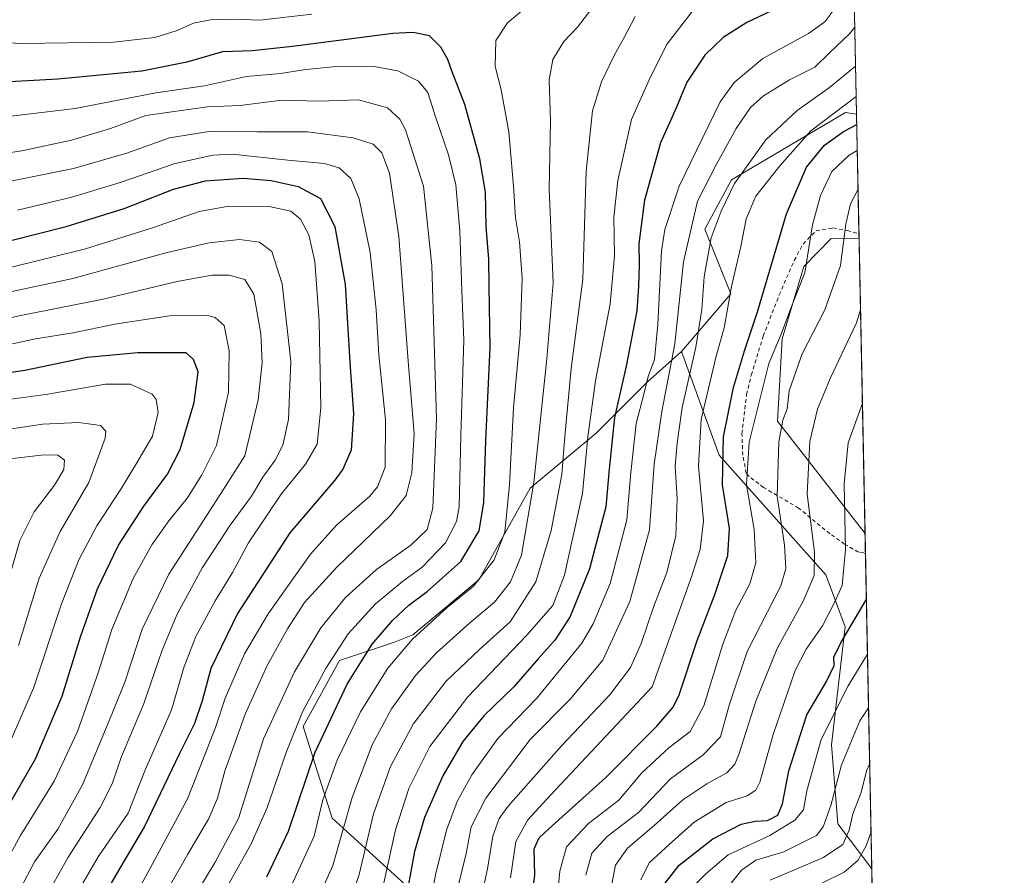
# Model space of a CAD drawing. Units: metres. Extents: x 634143 to 637454, y 4766762 to 4769141.
# Drawn here: x 637192 to 637453, y 4768571 to 4768797 of the extents above; entities that cross this region are included whole.
import ezdxf

# ---------------------------------------------------------------- set-up
doc = ezdxf.new("R2010")
doc.units = ezdxf.units.M
doc.header["$MEASUREMENT"] = 0
doc.linetypes.add('DGN Style 2', pattern=[1.6480167562047852, 0.988810053722871, -0.6592067024819142])
for name, color, linetype, lineweight in [('Alambrada', 7, 'DGN Style 2', 0), ('Arbolado forestal CxS', 92, 'Continuous', 0), ('Comarca CxS', 21, 'Continuous', 0), ('Comunidad Autónoma CxS', 142, 'Continuous', 0), ('Curva de nivel maestra', 30, 'Continuous', 30), ('Curva de nivel normal', 30, 'Continuous', 0), ('Matorral CxS', 135, 'Continuous', 0), ('Municipio CxS', 4, 'Continuous', 0), ('Prado CxS', 92, 'Continuous', 0), ('Provincia CxS', 1, 'Continuous', 0)]:
    doc.layers.add(name, color=color, linetype=linetype, lineweight=lineweight)

# ---------------------------------------------------------------- blocks, each defined once
blk = doc.blocks.new('*U9')
at = {"layer": 'Matorral CxS', "color": 135, "linetype": 'Continuous', "lineweight": 0}
blk.add_polyline3d([(637406.6500000004, 4769140.789999999, 655.7902999999933), (637414.0710000005, 4768772.121900001, 604.0984999999928), (637411.1608999996, 4768772.574899999, 605.5510000000068), (637380.9725000003, 4768754.750700001, 612.0760000000009), (637373.8744999999, 4768741.729900001, 613.0188000000053), (637380.7193, 4768724.543500001, 605.9159999999974), (637367.6640999997, 4768709.2685, 614.7402000000002), (637358.6618999997, 4768701.276900001, 620.8212000000058), (637345.0689000003, 4768687.678300001, 629.5519999999962), (637327.5915000001, 4768673.1077, 641.6725000000006), (637313.9983000001, 4768648.823100001, 647.0636999999988), (637296.5210999995, 4768634.252499999, 647.2005999999965), (637291.6661, 4768632.3095, 648.7397000000057), (637277.1020999998, 4768627.4531, 655.4915999999939), (637267.3929000003, 4768609.9683, 655.0570000000008), (637275.1596999997, 4768585.683700001, 643.7844000000041), (637296.5207000002, 4768566.254699999, 625.3178999999947)], dxfattribs=at)

msp = doc.modelspace()

# ---------------------------------------------------------------- linework, layer by layer
at = {"layer": 'Alambrada', "color": 7, "linetype": 'DGN Style 2', "lineweight": 0}
msp.add_polyline3d([(637416.4154000003, 4768655.6523, 583.1858999999968), (637415.9101, 4768655.9101, 584.0302999999985), (637414.6001000004, 4768656.130100001, 586.4345999999932), (637410.9101, 4768658.2501, 590.0310000000027), (637406.9600999998, 4768661.0101, 588.952099999995), (637398.7301000003, 4768667.790100001, 594.0375000000058), (637389.4501, 4768673.2301, 603.642399999997), (637385.5701000001, 4768676.1601, 604.8288999999932), (637384.8300999999, 4768677.050100001, 604.6386000000057), (637383.9200999998, 4768681.800100001, 607.3245000000024), (637383.6901000004, 4768687.5001, 609.9481999999989), (637384.9401000004, 4768697.860099999, 609.3044999999984), (637386.1801000005, 4768703.040100001, 603.7474999999977), (637389.3201000001, 4768713.350099999, 610.8086999999941), (637393.5701000001, 4768724.2501, 618.2376999999979), (637397.5701000001, 4768733.4101, 612.8803000000044), (637399.8800999997, 4768737.7601, 614.4982000000019), (637403.3701, 4768741.3101, 613.8637000000017), (637407.8000999996, 4768742.020099999, 611.3138999999937), (637411.6001000004, 4768741.350099999, 608.4706000000006), (637414.7071000002, 4768740.5209, 606.3687999999966)], dxfattribs=at)
at = {"layer": 'Arbolado forestal CxS', "color": 92, "linetype": 'Continuous', "lineweight": 0, "extrusion": (0.008556308150320859, -0.4250727080713581, 0.9051187670376297), "elevation": -2021074.187973421, "flags": 128}
msp.add_lwpolyline([(733256.3702246522, 4304077.001709042), (733256.3702246522, 4304042.080875949)], dxfattribs=at)
at = {"layer": 'Arbolado forestal CxS', "color": 92, "linetype": 'Continuous', "lineweight": 0, "extrusion": (0.001181507498548161, -0.05877999905728164, 0.9982702618784439), "elevation": -278965.220717755, "flags": 128}
msp.add_lwpolyline([(733120.6997934916, 4746777.481290082), (733120.6997934916, 4746776.045717499)], dxfattribs=at)
at = {"layer": 'Arbolado forestal CxS', "color": 92, "linetype": 'Continuous', "lineweight": 0, "extrusion": (0.001044176123033915, -0.05188069138395526, 0.9986527442298184), "elevation": -246157.6924260796, "flags": 128}
msp.add_lwpolyline([(733244.2125192152, 4748493.15076982), (733244.2125192152, 4748487.766427001)], dxfattribs=at)
at = {"layer": 'Arbolado forestal CxS', "color": 92, "linetype": 'Continuous', "lineweight": 0, "extrusion": (0.005668172824708658, -0.2815802092863999, 0.9595209521188459), "elevation": -1338590.829597727, "flags": 128}
msp.add_lwpolyline([(733260.2829076829, 4562551.994341254), (733260.2829076828, 4562465.003008562)], dxfattribs=at)
at = {"layer": 'Arbolado forestal CxS', "color": 92, "linetype": 'Continuous', "lineweight": 0}
msp.add_polyline3d([(637414.0710000005, 4768772.121900001, 604.0984999999928), (637414.7358999997, 4768739.088099999, 589.1671999999963), (637407.3596999999, 4768739.1907, 592.553700000004), (637400.0815000003, 4768731.842700001, 595.991399999999), (637394.3453000003, 4768712.603700001, 595.4713999999949), (637393.1470999997, 4768690.8095, 592.0941000000021), (637416.3071999997, 4768661.0284, 578.9437999999936), (637418.0952000003, 4768572.199300001, 554.164499999999), (637409.0765000005, 4768584.1217, 564.1854000000021), (637407.4376999997, 4768605.0261, 569.2785000000003), (637411.0219000002, 4768636.3573, 577.652700000006), (637405.9111000003, 4768650.0985, 584.1462999999932), (637377.6831, 4768681.792099999, 600.9281000000046), (637367.6640999997, 4768709.2685, 614.7402000000002), (637380.7193, 4768724.543500001, 605.9159999999974), (637373.8744999999, 4768741.729900001, 613.0188000000053), (637380.9725000003, 4768754.750700001, 612.0760000000009), (637411.1608999996, 4768772.574899999, 605.5510000000068)], close=True, dxfattribs=at)
for points in [[(637414.0710000005, 4768772.121900001, 604.0984999999928), (637411.1608999996, 4768772.574899999, 605.5510000000068), (637380.9725000003, 4768754.750700001, 612.0760000000009), (637373.8744999999, 4768741.729900001, 613.0188000000053), (637380.7193, 4768724.543500001, 605.9159999999974), (637367.6640999997, 4768709.2685, 614.7402000000002)], [(637414.7358999997, 4768739.088099999, 589.1671999999963), (637407.3596999999, 4768739.1907, 592.553700000004), (637400.0815000003, 4768731.842700001, 595.991399999999), (637394.3453000003, 4768712.603700001, 595.4713999999949), (637393.1470999997, 4768690.8095, 592.0941000000021), (637416.3071999997, 4768661.0284, 578.9437999999936)], [(637367.6640999997, 4768709.2685, 614.7402000000002), (637377.6831, 4768681.792099999, 600.9281000000046), (637405.9111000003, 4768650.0985, 584.1462999999932), (637411.0219000002, 4768636.3573, 577.652700000006), (637407.4376999997, 4768605.0261, 569.2785000000003), (637409.0765000005, 4768584.1217, 564.1854000000021), (637418.0953000003, 4768572.199300001, 554.1643999999942)]]:
    msp.add_polyline3d(points, dxfattribs=at)
at = {"layer": 'Comarca CxS', "color": 21, "linetype": 'Continuous', "lineweight": 0, "flags": 128}
msp.add_lwpolyline([(634791.8398175054, 4769088.97751295), (637406.6500010535, 4769140.789982283), (637425.1852000012, 4768219.97865), (637429.8916999993, 4767986.163000002), (637430.039776386, 4767978.805606197), (637430.7167999991, 4767945.1732), (637431.1073999995, 4767925.768300002), (637431.3764000012, 4767912.402050002), (637431.6721000003, 4767897.7109), (637453.2200010513, 4766827.229982308), (636981.4219938494, 4766817.881760607), (636945.3399981386, 4766817.166833783), (636826.3484999997, 4766814.809200001), (634658.8636599233, 4766771.862364287)], dxfattribs=at)
at = {"layer": 'Comunidad Autónoma CxS', "color": 142, "linetype": 'Continuous', "lineweight": 0, "flags": 128}
msp.add_lwpolyline([(634791.8398175054, 4769088.97751295), (637406.6500010535, 4769140.789982283), (637425.1852000012, 4768219.97865), (637429.8916999993, 4767986.163000002), (637430.039776386, 4767978.805606197), (637430.7167999991, 4767945.1732), (637431.1073999995, 4767925.768300002), (637431.3764000012, 4767912.402050002), (637431.6721000003, 4767897.7109), (637453.2200010513, 4766827.229982308), (636981.4219938494, 4766817.881760607), (636945.3399981386, 4766817.166833783), (636826.3484999997, 4766814.809200001), (634658.8636599233, 4766771.862364287)], dxfattribs=at)
at = {"layer": 'Curva de nivel maestra', "color": 30, "linetype": 'Continuous', "lineweight": 30, "flags": 128}
for points, elevation in [([(637393.4000000004, 4768800.4001), (637384.9900000002, 4768796.4101), (637378.6900000004, 4768792.4801), (637373.9000000004, 4768787.7501), (637369.1100000005, 4768780.6801), (637366.3799999999, 4768774.030099999), (637362.1399999997, 4768764.600099999), (637357.8799999999, 4768749.380100001), (637356.4000000004, 4768737.800100001), (637356.4800000006, 4768732.220100001), (637356.2999999998, 4768726.620100001), (637355.8799999999, 4768720.040100001), (637352.9900000002, 4768705.420100001), (637349.9699999997, 4768691.7601), (637348.4800000006, 4768678.100099999), (637347.6600000003, 4768668.100099999), (637343.3200000003, 4768651.670100001), (637338.1799999997, 4768639.100099999), (637334.2400000002, 4768632.9101), (637329.7199999997, 4768627.8201), (637323.2400000002, 4768620.4301), (637315.2800000003, 4768612.7601), (637309.7100000001, 4768605.9301), (637304.4299999997, 4768596.890100001), (637299.5999999996, 4768585.800100001), (637296.9699999997, 4768576.800100001), (637295.3600000005, 4768568.170100001)], 624.9999999999999), ([(637257.8499999996, 4768570.120100001), (637263.5300000003, 4768582.1601), (637270.5999999996, 4768603.110099999), (637279.0599999997, 4768621.100099999), (637285.7599999999, 4768631.7601), (637291.1900000004, 4768638.100099999), (637295.4299999997, 4768642.100099999), (637300.3099999997, 4768645.6501), (637309.2100000001, 4768653.6501), (637314.0499999998, 4768661.8101), (637315.2699999996, 4768669.2601), (637315.8300000001, 4768685.6801), (637316.9900000002, 4768710.300100001), (637316.7400000002, 4768726.590100001), (637316.6100000005, 4768733.7401), (637315.9600000001, 4768742.420100001), (637315.7400000002, 4768751.450099999), (637314.2800000003, 4768760.340100001), (637310.2300000006, 4768774.7301), (637306.9000000004, 4768783.360099999), (637305.7400000002, 4768786.6601), (637303.8799999999, 4768789.940099999), (637300.9299999997, 4768792.9301), (637296.5499999998, 4768793.8301), (637291.1799999997, 4768793.520099999), (637264.6500000004, 4768790.050100001), (637253.8799999999, 4768788.960100001), (637246.0800000001, 4768788.640100001), (637236.6200000001, 4768785.9101), (637224.7199999997, 4768783.5801), (637202.4400000004, 4768781.450099999), (637184.7300000006, 4768780.460100001)], 650), ([(637327.4400000004, 4768559.890100001), (637328.7800000003, 4768570.5601), (637328.6299999999, 4768577.5001), (637329.9800000006, 4768580.420100001), (637332.4900000002, 4768582.8301), (637347.6399999997, 4768596.440099999), (637361.1699999999, 4768610.020099999), (637365.4500000002, 4768615.0101), (637367.0499999998, 4768618.340100001), (637371.7999999998, 4768632.7301), (637376.5499999998, 4768644.9001), (637379.9400000004, 4768655.2401), (637380.3600000005, 4768662.380100001), (637378.5599999997, 4768673.9301), (637378.8300000001, 4768686.700099999), (637381.5, 4768699.7601), (637384.3600000005, 4768709.420100001), (637387.7800000003, 4768719.770099999), (637395.4900000002, 4768745.7601), (637400.8099999997, 4768758.090100001), (637405.5499999998, 4768763.950099999), (637410.6299999999, 4768767.550100001), (637414.1244999999, 4768769.4627)], 600), ([(637189.9800000006, 4768738.6501), (637204.5999999996, 4768742.360099999), (637220.04, 4768747.190099999), (637233.1200000001, 4768752.2601), (637241.5899999999, 4768754.520099999), (637251.5099999999, 4768755.1601), (637258.9600000001, 4768754.590100001), (637266.1299999999, 4768752.9801), (637272, 4768749.800100001), (637275.8499999996, 4768742.440099999), (637278.5599999997, 4768727.0101), (637279.7999999998, 4768706.420100001), (637280.7800000003, 4768692.7601), (637280.1200000001, 4768683.100099999), (637277.9900000002, 4768678.100099999), (637275.8099999997, 4768675.2301), (637263.9199999999, 4768661.200099999), (637250.0300000003, 4768639.840100001), (637242.9600000001, 4768625.3301), (637240.6900000004, 4768616.7601), (637238.6600000003, 4768610.7601), (637234.6600000003, 4768602.7601), (637225.4199999999, 4768583.4001), (637218.8600000005, 4768572.4301), (637214.2800000003, 4768564.440099999)], 675), ([(637184.6200000001, 4768580.770099999), (637196.4900000002, 4768601.390100001), (637203.5700000003, 4768617.920100001), (637208.3899999997, 4768633.720100001), (637212.9500000002, 4768646.4001), (637218.4900000002, 4768657.9901), (637225.1799999997, 4768668.280099999), (637231.5300000003, 4768676.7501), (637234.8700000001, 4768683.340100001), (637238.5099999999, 4768695.7401), (637239.5700000003, 4768703.880100001), (637238.3799999999, 4768707.200099999), (637236.4100000003, 4768708.920100001), (637223.6699999999, 4768708.960100001), (637210.1900000004, 4768707.700099999), (637193.6399999997, 4768704.2501), (637175.5700000003, 4768701.5701)], 700), ([(637363.3600000005, 4768568.380100001), (637367.0899999999, 4768573.200099999), (637375.9600000001, 4768580.1601), (637383.5, 4768584.030099999), (637387.1699999999, 4768584.890100001), (637390.5, 4768585.020099999), (637393.1900000004, 4768586.4801), (637394.4600000001, 4768589.440099999), (637396.1200000001, 4768598.1801), (637400.9100000003, 4768613.050100001), (637406.0800000001, 4768621.840100001), (637408.0999999996, 4768626.100099999), (637408.0800000001, 4768628.340100001), (637409.9400000004, 4768632.0801), (637416.6595999999, 4768643.523499999)], 575)]:
    msp.add_lwpolyline(points, dxfattribs=dict(at, elevation=elevation))
at = {"layer": 'Curva de nivel normal', "color": 30, "linetype": 'Continuous', "lineweight": 0, "flags": 128}
for points, elevation in [([(637288.8300000001, 4768568.52), (637291.8700000001, 4768582.560000001), (637295.4699999997, 4768593.51), (637300.9900000002, 4768604.600000001), (637311.0599999997, 4768617.779999999), (637326.7000000002, 4768634.100000001), (637333.5599999997, 4768641.99), (637336.6399999997, 4768650.01), (637341.4800000006, 4768671.67), (637342.8399999999, 4768686.67), (637344.9400000004, 4768701.49), (637348.8099999997, 4768721.930000001), (637349.9699999997, 4768734.619999999), (637349.7800000003, 4768744.869999999), (637350.7800000003, 4768754.619999999), (637354.4100000003, 4768770.75), (637359.4600000001, 4768782.08), (637363.8700000001, 4768790.76), (637370.8399999999, 4768799.82), (637381.25, 4768806.67), (637394.0300000003, 4768813.119999999), (637400.5999999996, 4768818.58), (637411.2199999997, 4768828.470000001), (637412.9014999997, 4768830.218800001)], 630), ([(637174.75, 4768791.779999999), (637192.8700000001, 4768790.880000001), (637217.1900000004, 4768791.220000001), (637228.1100000005, 4768792.439999999), (637234.0099999999, 4768794.350000001), (637238.4000000004, 4768796.230000001), (637242.9199999999, 4768797.15), (637249.0999999996, 4768797.300000001), (637255.9199999999, 4768797.050000001), (637269.7400000002, 4768798.66)], 645), ([(637325.8899999997, 4768800.02), (637321.6100000005, 4768796.390000001), (637318.5199999996, 4768791.689999999), (637318.3399999999, 4768784.77), (637319.8700000001, 4768778.609999999), (637321.8899999997, 4768767.49), (637323.2000000002, 4768753.119999999), (637323.6600000003, 4768744.680000001), (637324.79, 4768738.310000001), (637325.4500000002, 4768728.66), (637324.9199999999, 4768713.710000001), (637323.1699999999, 4768694.380000001), (637322.1399999997, 4768674.060000001), (637320.8399999999, 4768661.4), (637318.0800000001, 4768654.100000001), (637312.5999999996, 4768647.100000001), (637305.5499999998, 4768641.430000001), (637296.4000000004, 4768633.100000001), (637289.8600000005, 4768625.359999999), (637282.6600000003, 4768613.82), (637276.4600000001, 4768601.029999999), (637272.6399999997, 4768590.460000001), (637270.3200000003, 4768580.850000001), (637264.5800000001, 4768568.460000001)], 645), ([(637343.6900000004, 4768799.83), (637340.1399999997, 4768795.189999999), (637336.5300000003, 4768791.41), (637333.5599999997, 4768786.619999999), (637332.6399999997, 4768781.24), (637332.9800000006, 4768770.42), (637332.6100000005, 4768752.27), (637333.6799999997, 4768727.439999999), (637331.9600000001, 4768707.310000001), (637328.5499999998, 4768674.58), (637325.3099999997, 4768655.279999999), (637322.4000000004, 4768648.26), (637318.1200000001, 4768642.890000001), (637311.5999999996, 4768637.41), (637302.7300000006, 4768629.42), (637297.1699999999, 4768623.41), (637290.8799999999, 4768614.600000001), (637285.7000000002, 4768605.060000001), (637280.3799999999, 4768591.130000001), (637275.2599999999, 4768573.140000001), (637271.0199999996, 4768563.67)], 640), ([(637407.7800000003, 4768799.41), (637405.6500000004, 4768796.600000001), (637401.3399999999, 4768793.52), (637389.2199999997, 4768786.9), (637381.6200000001, 4768780.560000001), (637377.9100000003, 4768775.460000001), (637367.0300000003, 4768753.07), (637363.2999999998, 4768741.59), (637362.4199999999, 4768735.92), (637361.4100000003, 4768716.430000001), (637360.5, 4768707.180000001), (637358.8799999999, 4768702.640000001), (637357.6600000003, 4768697.99), (637355.7000000002, 4768690.189999999), (637354.29, 4768677.230000001), (637353.2300000006, 4768664.65), (637348.7999999998, 4768647.779999999), (637344.2800000003, 4768637.100000001), (637341.2599999999, 4768631.99), (637329.3700000001, 4768617.449999999), (637319, 4768606.720000001), (637312.0999999996, 4768597.119999999), (637308.2300000006, 4768590.07), (637305.4500000002, 4768582.5), (637302.5, 4768570.640000001), (637300.5300000003, 4768560.109999999)], 620), ([(637280.4500000002, 4768565.050000001), (637282.2999999998, 4768570.689999999), (637286.0899999999, 4768586.82), (637290.6200000001, 4768599.359999999), (637296.5899999999, 4768610.58), (637305.2400000002, 4768621.84), (637314.2100000001, 4768630.460000001), (637322.2999999998, 4768637.699999999), (637329.1299999999, 4768648.24), (637333.1600000003, 4768661.859999999), (637335.9600000001, 4768676.65), (637336.7300000006, 4768686.779999999), (637338.4900000002, 4768704.76), (637341.5099999999, 4768728.42), (637342.3799999999, 4768757.09), (637344.1200000001, 4768773.08), (637346.5, 4768780.74), (637349.8099999997, 4768787.74), (637352.5199999996, 4768792.480000001), (637355.4500000002, 4768798.050000001)], 634.9999999999999), ([(637308.5, 4768567.600000001), (637310.6500000004, 4768576.32), (637311.9699999997, 4768583.369999999), (637315.7999999998, 4768590.980000001), (637327.6100000005, 4768606.439999999), (637338.1900000004, 4768617.140000001), (637346.8300000001, 4768627.529999999), (637353.9699999997, 4768643.07), (637359.2100000001, 4768662), (637360.4699999997, 4768679.4), (637362.4699999997, 4768693.390000001), (637365.9199999999, 4768711.289999999), (637368.2300000006, 4768733.060000001), (637371.9199999999, 4768749.09), (637376.9800000006, 4768758.91), (637382.1399999997, 4768768.369999999), (637386.0099999999, 4768773.92), (637389.3899999997, 4768777.02), (637396.2999999998, 4768781.27), (637402.9800000006, 4768784.600000001), (637406.9600000001, 4768788.480000001), (637412.1600000003, 4768793.460000001), (637413.6063999999, 4768795.200400001)], 615), ([(637236.9900000002, 4768549.029999999), (637253.5999999996, 4768578.65), (637257.7999999998, 4768588.24), (637262.9000000004, 4768603.02), (637267.2400000002, 4768613.84), (637273.54, 4768625.449999999), (637279.3600000005, 4768634.470000001), (637286.5, 4768642.359999999), (637293.7400000002, 4768648.33), (637298.9600000001, 4768652.119999999), (637305.1200000001, 4768658.58), (637308.0300000003, 4768664.279999999), (637308.7999999998, 4768668.16), (637309.1900000004, 4768687.02), (637309.9699999997, 4768712.32), (637309.5, 4768725.4), (637308.9500000002, 4768741.25), (637307.8700000001, 4768753.42), (637305.9199999999, 4768761.42), (637302.4699999997, 4768771.439999999), (637300.4800000006, 4768777.890000001), (637298, 4768780.939999999), (637292.5499999998, 4768783.600000001), (637286.1799999997, 4768784.779999999), (637276.9500000002, 4768784.880000001), (637267.5199999996, 4768783.939999999), (637261.4500000002, 4768782.930000001), (637252.3799999999, 4768782.100000001), (637241.3200000003, 4768779.680000001), (637228.3700000001, 4768777.800000001), (637207.0599999997, 4768773.630000001), (637181.0300000003, 4768770.539999999)], 655), ([(637413.8146000003, 4768784.858999999), (637406.9000000004, 4768779.26), (637398.3300000001, 4768773.16), (637390.0700000003, 4768765.34), (637381.7300000006, 4768753.77), (637378.2300000006, 4768746.439999999), (637375.54, 4768739.430000001), (637373.6699999999, 4768729.09), (637373.0800000001, 4768720.42), (637371.4699999997, 4768710.42), (637367.8600000005, 4768694.42), (637366.5599999997, 4768684.960000001), (637365.9699999997, 4768678.9), (637366.5099999999, 4768670.300000001), (637366.1699999999, 4768660.430000001), (637363.7699999996, 4768650.76), (637360.3899999997, 4768641.84), (637357.04, 4768631.960000001), (637354.1399999997, 4768625.57), (637348.7300000006, 4768618.300000001), (637335.8600000005, 4768604.779999999), (637321.75, 4768588.84), (637319.3899999997, 4768585.51), (637317.6500000004, 4768580.880000001), (637316.2599999999, 4768572.220000001), (637314.1600000003, 4768562.439999999)], 610), ([(637230.29, 4768551.02), (637244.0800000001, 4768573.970000001), (637250.2800000003, 4768585.560000001), (637256.8899999997, 4768606.640000001), (637265.1699999999, 4768624.430000001), (637272.0999999996, 4768636.050000001), (637278.6900000004, 4768644.100000001), (637286.8700000001, 4768651.480000001), (637295.9699999997, 4768657.949999999), (637300.3200000003, 4768662.100000001), (637301.8300000001, 4768667.76), (637302.7999999998, 4768691.430000001), (637301.5199999996, 4768732.09), (637299.3600000005, 4768753.09), (637294.5700000003, 4768768.01), (637293.0300000003, 4768770.869999999), (637289.7599999999, 4768773.82), (637282.0599999997, 4768775.980000001), (637271.5599999997, 4768775.600000001), (637261.7599999999, 4768775.9), (637250.75, 4768774.460000001), (637242.0800000001, 4768774.08), (637225.7400000002, 4768771.779999999), (637216.4199999999, 4768768.32), (637206.0899999999, 4768765.310000001), (637192.9299999997, 4768762.470000001), (637175.79, 4768759.92)], 660), ([(637322.3300000001, 4768569.83), (637323.7599999999, 4768579.49), (637326.9900000002, 4768585.24), (637332.9400000004, 4768591.77), (637359.8899999997, 4768620.430000001), (637370.4400000004, 4768649.880000001), (637372.6200000001, 4768656.850000001), (637373.4699999997, 4768664.439999999), (637372.2199999997, 4768678.930000001), (637372.8899999997, 4768691.300000001), (637374.7199999997, 4768699.16), (637376.8799999999, 4768708.060000001), (637379.0199999996, 4768715.550000001), (637380.9600000001, 4768726.52), (637383.3799999999, 4768737.060000001), (637384.8200000003, 4768744.42), (637387.3600000005, 4768750.439999999), (637393.7000000002, 4768758.480000001), (637401.9699999997, 4768767.76), (637413.9753000002, 4768776.876300001)], 605), ([(637180.5700000003, 4768752.57), (637206.5599999997, 4768757.75), (637220.7400000002, 4768761.850000001), (637232, 4768765.869999999), (637242.5599999997, 4768767.57), (637255.1900000004, 4768767.449999999), (637268.54, 4768767.439999999), (637280.7199999997, 4768765.880000001), (637285.9400000004, 4768764.180000001), (637288.25, 4768761.92), (637290.2800000003, 4768756.560000001), (637292.7699999996, 4768739.710000001), (637295.29, 4768706.76), (637296.8600000005, 4768687.430000001), (637296.2300000006, 4768677.100000001), (637294.7100000001, 4768671.100000001), (637290.4500000002, 4768665.77), (637276.3700000001, 4768652.119999999), (637267.79, 4768642.77), (637263.25, 4768635.76), (637257.9299999997, 4768626.060000001), (637252.0599999997, 4768613.16), (637246.7000000002, 4768598.060000001), (637244.75, 4768590.980000001), (637242.4199999999, 4768585.52), (637236.8399999999, 4768576.109999999), (637230.4900000002, 4768565)], 665), ([(637334.1799999997, 4768559.050000001), (637335.4800000006, 4768571.640000001), (637337.2400000002, 4768578.08), (637343.0099999999, 4768584.199999999), (637351.1200000001, 4768590.439999999), (637357.2100000001, 4768597.619999999), (637364.3099999997, 4768604.279999999), (637369.9600000001, 4768608.57), (637373.6399999997, 4768615.439999999), (637378.6299999999, 4768631.76), (637382.0599999997, 4768640.76), (637385.75, 4768647.76), (637387.4199999999, 4768653.279999999), (637386.9800000006, 4768662.140000001), (637384.9199999999, 4768673.949999999), (637385.6200000001, 4768685.279999999), (637388.3499999996, 4768696.24), (637390.8200000003, 4768706.07), (637394.0800000001, 4768713.91), (637396.7999999998, 4768721.16), (637400.3399999999, 4768730.140000001), (637402.4299999997, 4768742.82), (637404.4800000006, 4768750.630000001), (637407.5199999996, 4768756.939999999), (637412.1399999997, 4768761.27), (637414.2644999997, 4768762.5075)], 594.9999999999999), ([(637191.75, 4768746.699999999), (637206.1399999997, 4768750.15), (637218.9500000002, 4768754.050000001), (637233.5499999998, 4768759.119999999), (637243.54, 4768761.26), (637248.6100000005, 4768761.539999999), (637263.4100000003, 4768759.930000001), (637273.1299999999, 4768759.050000001), (637276.9699999997, 4768757.960000001), (637280.0599999997, 4768755.08), (637282.3099999997, 4768749.75), (637285.1799999997, 4768735.529999999), (637286.7599999999, 4768720.33), (637287.4600000001, 4768708.4), (637289.2599999999, 4768691.17), (637289.1500000004, 4768678.66), (637287.0899999999, 4768673.390000001), (637285.0599999997, 4768670.939999999), (637276.2800000003, 4768663.25), (637269.3499999996, 4768655.600000001), (637258.1699999999, 4768639.779999999), (637251.8600000005, 4768629.189999999), (637246.7699999996, 4768617.439999999), (637244.2000000002, 4768609.680000001), (637240.5499999998, 4768600.430000001), (637236.7599999999, 4768590.77), (637232.25, 4768582.390000001), (637226.7800000003, 4768572.189999999), (637216.8499999996, 4768553.939999999)], 670.0000000000001), ([(637342.3300000001, 4768570.5), (637343.9400000004, 4768576.41), (637348, 4768580.77), (637356.2800000003, 4768587.17), (637364.7599999999, 4768596.09), (637373.4100000003, 4768602.4), (637378, 4768607.16), (637380.3799999999, 4768615.869999999), (637385.0800000001, 4768629.84), (637393.9800000006, 4768647.210000001), (637395.3600000005, 4768651.76), (637395.0199999996, 4768657.960000001), (637393.0099999999, 4768670.960000001), (637393.5, 4768685.359999999), (637394.5199999996, 4768691.07), (637395.6399999997, 4768694.119999999), (637396.2400000002, 4768698.82), (637399.6600000003, 4768708.619999999), (637405.6399999997, 4768720.34), (637409.7999999998, 4768732.100000001), (637411.2000000002, 4768743.01), (637412.4400000004, 4768748.42), (637414.4694999997, 4768752.322899999)], 590), ([(637206.8899999997, 4768564.779999999), (637213.1500000004, 4768575.430000001), (637221.04, 4768586.99), (637225.4699999997, 4768598.199999999), (637232.5499999998, 4768614.380000001), (637235.9400000004, 4768625.779999999), (637238.9800000006, 4768633.800000001), (637244.1399999997, 4768643.220000001), (637248.7000000002, 4768650.730000001), (637252.9800000006, 4768658.619999999), (637257.8099999997, 4768665.859999999), (637261.6200000001, 4768671.439999999), (637268.0700000003, 4768679.430000001), (637271.1299999999, 4768684.77), (637272.1500000004, 4768694.350000001), (637271.7100000001, 4768717.390000001), (637270.5300000003, 4768733.109999999), (637268.9100000003, 4768740.17), (637266.7599999999, 4768744.33), (637264.1500000004, 4768746.49), (637258.4699999997, 4768747.720000001), (637247.7800000003, 4768747.74), (637239.8600000005, 4768746.4), (637227.5199999996, 4768742.039999999), (637209.75, 4768736.5), (637189.0899999999, 4768731.4)], 680), ([(637198.5199999996, 4768563.5), (637205.1600000003, 4768575.34), (637213.6799999997, 4768588.439999999), (637216.8499999996, 4768594.77), (637219.2699999996, 4768601.949999999), (637225.1200000001, 4768615.720000001), (637230.0800000001, 4768630.189999999), (637234.0800000001, 4768639.66), (637240.7199999997, 4768652.02), (637248.1100000005, 4768663.279999999), (637253.7400000002, 4768670.99), (637256.7400000002, 4768676.01), (637260.0300000003, 4768680.460000001), (637262.0899999999, 4768684.480000001), (637263.54, 4768691.220000001), (637264.1900000004, 4768706.65), (637261.8600000005, 4768727.180000001), (637259.1699999999, 4768735.75), (637255.8300000001, 4768738.220000001), (637250.5599999997, 4768738.92), (637242.54, 4768738.100000001), (637231.4100000003, 4768735.5), (637206.4199999999, 4768728.609999999), (637175.75, 4768722.060000001)], 685), ([(637191.5899999999, 4768565.109999999), (637196.2599999999, 4768574.109999999), (637202.3899999997, 4768582.77), (637208.9500000002, 4768594.439999999), (637216.1100000005, 4768611.66), (637220.1600000003, 4768621.699999999), (637224.7800000003, 4768635.720000001), (637231.7999999998, 4768650.310000001), (637243.5999999996, 4768668.480000001), (637251.9699999997, 4768681.67), (637255.5099999999, 4768696.449999999), (637256.5899999999, 4768706.27), (637256.2599999999, 4768713.960000001), (637254.3399999999, 4768724.480000001), (637251.9400000004, 4768728.390000001), (637247.8499999996, 4768729.539999999), (637243.1900000004, 4768729.539999999), (637234.04, 4768727.789999999), (637214.4400000004, 4768723.16), (637192.6600000003, 4768718.83), (637173.6200000001, 4768714.730000001)], 690), ([(637348.3499999996, 4768563.77), (637350.1900000004, 4768573.220000001), (637353.3700000001, 4768577.730000001), (637360.4000000004, 4768583.699999999), (637368.0700000003, 4768590.52), (637374.4000000004, 4768594.779999999), (637379.7300000006, 4768597.66), (637381.8499999996, 4768599.980000001), (637382.8899999997, 4768602.5), (637387.3600000005, 4768616.640000001), (637393.0199999996, 4768630.58), (637399.9000000004, 4768643.100000001), (637402.8399999999, 4768649.949999999), (637402.9100000003, 4768656.15), (637401, 4768671.5), (637401.7199999997, 4768685.4), (637403.7199999997, 4768694.02), (637407.1200000001, 4768702.130000001), (637414.0599999997, 4768716.890000001), (637415.1134000003, 4768720.335100001)], 585.0000000000001), ([(637185.75, 4768568.77), (637192.5300000003, 4768581.08), (637201.5, 4768595.480000001), (637207.6500000004, 4768608.630000001), (637213.0999999996, 4768624.180000001), (637216.7599999999, 4768635.66), (637222.4199999999, 4768649.100000001), (637227.2999999998, 4768658.100000001), (637231.8799999999, 4768664.430000001), (637236.79, 4768670.470000001), (637240.5499999998, 4768676.600000001), (637244.4800000006, 4768684.350000001), (637247.6900000004, 4768698.529999999), (637247.8600000005, 4768709.42), (637246.4800000006, 4768716.16), (637244.1399999997, 4768718.33), (637242.1799999997, 4768718.859999999), (637232.04, 4768718.720000001), (637217.54, 4768716.480000001), (637206.5199999996, 4768714.26), (637196.4699999997, 4768712.65), (637184.1799999997, 4768709.99)], 695), ([(637186.1500000004, 4768597.76), (637195.9800000006, 4768620.100000001), (637203.4299999997, 4768642.430000001), (637208, 4768654.100000001), (637212.7300000006, 4768663.09), (637219.3399999999, 4768673.09), (637223.0800000001, 4768679.33), (637227.5499999998, 4768686.810000001), (637229, 4768693.109999999), (637228.4600000001, 4768696.560000001), (637227.4400000004, 4768697.99), (637221.6399999997, 4768700.609999999), (637215.0499999998, 4768700.630000001), (637199.2199999997, 4768697.91), (637177.9900000002, 4768695.02)], 705), ([(637415.6112000003, 4768695.606899999), (637411.8899999997, 4768685.119999999), (637410.8200000003, 4768674.199999999), (637411.1399999997, 4768656.789999999), (637410.2400000002, 4768647.27), (637408.2199999997, 4768642.800000001), (637405.0499999998, 4768636.609999999), (637400.7400000002, 4768630.449999999), (637397.7800000003, 4768624.77), (637395.8799999999, 4768619.100000001), (637392, 4768607.82), (637388.4600000001, 4768595.17), (637387.3899999997, 4768593.039999999), (637385.0499999998, 4768591.52), (637379.5599999997, 4768589.77), (637371.0700000003, 4768584.539999999), (637364.4000000004, 4768578.630000001), (637359.1399999997, 4768573.810000001), (637356.9000000004, 4768569.279999999)], 580), ([(637188.5099999999, 4768688.52), (637198.4000000004, 4768690.060000001), (637207.9699999997, 4768690.51), (637213.7400000002, 4768689.640000001), (637215.1500000004, 4768688.210000001), (637214.9699999997, 4768686.300000001), (637210.6200000001, 4768674.539999999), (637203.0800000001, 4768661.560000001), (637197.4800000006, 4768649.210000001), (637192.0099999999, 4768631.430000001)], 710), ([(637189.7199999997, 4768680.859999999), (637198.8300000001, 4768681.890000001), (637202.4600000001, 4768681.77), (637204.2199999997, 4768680.480000001), (637204, 4768678.050000001), (637201.5700000003, 4768673.880000001), (637196.1500000004, 4768666.84), (637192.3499999996, 4768659.24), (637188.9699999997, 4768647.470000001)], 714.9999999999999), ([(637370.7800000003, 4768567.5), (637374.1699999999, 4768570.850000001), (637380.0099999999, 4768575.91), (637391.0700000003, 4768581.07), (637397.7300000006, 4768585.09), (637400.0300000003, 4768587.890000001), (637400.9199999999, 4768592.84), (637404.6900000004, 4768606.52), (637411.8399999999, 4768620.720000001), (637416.9504000006, 4768629.076500001)], 570), ([(637378.0899999999, 4768564.980000001), (637383.5700000003, 4768571.890000001), (637387.3799999999, 4768574.529999999), (637394.79, 4768576.689999999), (637403.4500000002, 4768581.09), (637405.2199999997, 4768583.32), (637407.2800000003, 4768588.99), (637410.0899999999, 4768599.800000001), (637414.9400000004, 4768611.390000001), (637417.2366000004, 4768614.8574)], 565), ([(637391.1600000003, 4768569.199999999), (637405.3399999999, 4768575.199999999), (637410.4000000004, 4768578.640000001), (637412.1500000004, 4768582.42), (637413.1200000001, 4768586.77), (637415.3200000003, 4768592.439999999), (637416.7199999997, 4768598.180000001), (637417.5373999998, 4768599.9145)], 560), ([(637405.0300000003, 4768568.539999999), (637410.7999999998, 4768571.32), (637414.4500000002, 4768574.41), (637416.5, 4768578.140000001), (637417.898, 4768581.999)], 555)]:
    msp.add_lwpolyline(points, dxfattribs=dict(at, elevation=elevation))
at = {"layer": 'Matorral CxS', "color": 135, "linetype": 'Continuous', "lineweight": 0, "extrusion": (-0.005178258582583903, 0.257252425221725, 0.9663303655353032), "elevation": 1224061.25755476, "flags": 128}
msp.add_lwpolyline([(-733256.6039057435, -4594934.695961552), (-733256.6039057435, -4594724.518944551)], dxfattribs=at)
at = {"layer": 'Matorral CxS', "color": 135, "linetype": 'Continuous', "lineweight": 0, "extrusion": (0.00408315902907667, -0.2028488272732432, 0.9792015528409937), "elevation": -964153.960303665, "flags": 128}
msp.add_lwpolyline([(733256.5021154786, 4655998.818533681), (733256.5021154786, 4655718.848979259)], dxfattribs=at)
at = {"layer": 'Matorral CxS', "color": 135, "linetype": 'Continuous', "lineweight": 0}
for points in [[(637414.0710000005, 4768772.121900001, 604.0984999999928), (637411.1608999996, 4768772.574899999, 605.5510000000068), (637380.9725000003, 4768754.750700001, 612.0760000000009), (637373.8744999999, 4768741.729900001, 613.0188000000053), (637380.7193, 4768724.543500001, 605.9159999999974), (637367.6640999997, 4768709.2685, 614.7402000000002)], [(637296.5207000002, 4768566.254699999, 625.3178999999947), (637275.1596999997, 4768585.683700001, 643.7844000000041), (637267.3929000003, 4768609.9683, 655.0570000000008), (637277.1020999998, 4768627.4531, 655.4915999999939), (637291.6661, 4768632.3095, 648.7397000000057), (637296.5210999995, 4768634.252499999, 647.2005999999965), (637313.9983000001, 4768648.823100001, 647.0636999999988), (637327.5915000001, 4768673.1077, 641.6725000000006), (637345.0689000003, 4768687.678300001, 629.5519999999962), (637358.6618999997, 4768701.276900001, 620.8212000000058), (637367.6640999997, 4768709.2685, 614.7402000000002), (637377.6831, 4768681.792099999, 600.9281000000046), (637405.9111000003, 4768650.0985, 584.1462999999932), (637411.0219000002, 4768636.3573, 577.652700000006), (637407.4376999997, 4768605.0261, 569.2785000000003), (637409.0765000005, 4768584.1217, 564.1854000000021), (637418.0952000003, 4768572.199300001, 554.164499999999), (637423.6124999998, 4768298.108200001, 497.3613999999943)], [(637295.5941000005, 4768346.760500001, 580.9995000000055), (637307.1990999999, 4768342.831900001, 571.3187999999936), (637326.6183000002, 4768339.917300001, 560.0139000000054), (637342.1533000004, 4768340.887700001, 555.1122999999934), (637357.6886999998, 4768357.4011, 560.2265000000043), (637359.6306999996, 4768381.6853, 573.8843999999954), (637350.8919000003, 4768403.0569, 579.1904999999971), (637337.2988999998, 4768424.4287, 586.5746999999974), (637341.1832999998, 4768447.741900001, 579.0583000000044), (637334.3860999999, 4768472.0273, 579.5659000000014), (637326.6193000004, 4768489.512900001, 582.6049000000058), (637327.5904999999, 4768522.540100001, 589.7802999999985), (637312.0557000004, 4768556.539899999, 612.4602000000014), (637296.5207000002, 4768566.254699999, 625.3178999999947), (637275.1596999997, 4768585.683700001, 643.7844000000041), (637267.3929000003, 4768609.9683, 655.0570000000008), (637277.1020999998, 4768627.4531, 655.4915999999939), (637291.6661, 4768632.3095, 648.7397000000057), (637296.5210999995, 4768634.252499999, 647.2005999999965), (637313.9983000001, 4768648.823100001, 647.0636999999988), (637327.5915000001, 4768673.1077, 641.6725000000006), (637345.0689000003, 4768687.678300001, 629.5519999999962), (637358.6618999997, 4768701.276900001, 620.8212000000058), (637367.6640999997, 4768709.2685, 614.7402000000002)], [(637367.6640999997, 4768709.2685, 614.7402000000002), (637377.6831, 4768681.792099999, 600.9281000000046), (637405.9111000003, 4768650.0985, 584.1462999999932), (637411.0219000002, 4768636.3573, 577.652700000006), (637407.4376999997, 4768605.0261, 569.2785000000003), (637409.0765000005, 4768584.1217, 564.1854000000021), (637418.0953000003, 4768572.199300001, 554.1643999999942)]]:
    msp.add_polyline3d(points, dxfattribs=at)
at = {"layer": 'Municipio CxS', "color": 4, "linetype": 'Continuous', "lineweight": 0, "flags": 128}
msp.add_lwpolyline([(634791.8398175054, 4769088.97751295), (637406.6500010535, 4769140.789982283), (637425.1852000012, 4768219.97865), (637429.8916999993, 4767986.163000002), (637430.039776386, 4767978.805606197), (637430.7167999991, 4767945.1732), (637431.1073999995, 4767925.768300002), (637431.3764000012, 4767912.402050002), (637431.6721000003, 4767897.7109), (637453.2200010513, 4766827.229982308), (636981.4219938494, 4766817.881760607), (636945.3399981386, 4766817.166833783), (636826.3484999997, 4766814.809200001), (634658.8636599233, 4766771.862364287)], dxfattribs=at)
at = {"layer": 'Prado CxS', "color": 92, "linetype": 'Continuous', "lineweight": 0, "extrusion": (0.002612962259929389, -0.1298078343533486, 0.9915357273284316), "elevation": -616769.9726454236, "flags": 128}
msp.add_lwpolyline([(733258.3611285002, 4714774.369968447), (733258.3611285002, 4714695.627961518)], dxfattribs=at)
at = {"layer": 'Prado CxS', "color": 92, "linetype": 'Continuous', "lineweight": 0}
msp.add_polyline3d([(637414.7358999997, 4768739.088099999, 589.1671999999963), (637416.3071999997, 4768661.0284, 578.9437999999936), (637393.1470999997, 4768690.8095, 592.0941000000021), (637394.3453000003, 4768712.603700001, 595.4713999999949), (637400.0815000003, 4768731.842700001, 595.991399999999), (637407.3596999999, 4768739.1907, 592.553700000004)], close=True, dxfattribs=at)
msp.add_polyline3d([(637414.7358999997, 4768739.088099999, 589.1671999999963), (637407.3596999999, 4768739.1907, 592.553700000004), (637400.0815000003, 4768731.842700001, 595.991399999999), (637394.3453000003, 4768712.603700001, 595.4713999999949), (637393.1470999997, 4768690.8095, 592.0941000000021), (637416.3071999997, 4768661.0284, 578.9437999999936)], dxfattribs=at)
at = {"layer": 'Provincia CxS', "color": 1, "linetype": 'Continuous', "lineweight": 0, "flags": 128}
msp.add_lwpolyline([(634791.8398175054, 4769088.97751295), (637406.6500010535, 4769140.789982283), (637425.1852000012, 4768219.97865), (637429.8916999993, 4767986.163000002), (637430.039776386, 4767978.805606197), (637430.7167999991, 4767945.1732), (637431.1073999995, 4767925.768300002), (637431.3764000012, 4767912.402050002), (637431.6721000003, 4767897.7109), (637453.2200010513, 4766827.229982308), (636981.4219938494, 4766817.881760607), (636945.3399981386, 4766817.166833783), (636826.3484999997, 4766814.809200001), (634658.8636599233, 4766771.862364287)], dxfattribs=at)

# ---------------------------------------------------------------- block references
at = {"layer": 'Matorral CxS', "color": 135, "linetype": 'Continuous', "lineweight": 0}
msp.add_blockref('*U9', (0, 0), dxfattribs=at)

doc.saveas('drawing.dxf')
